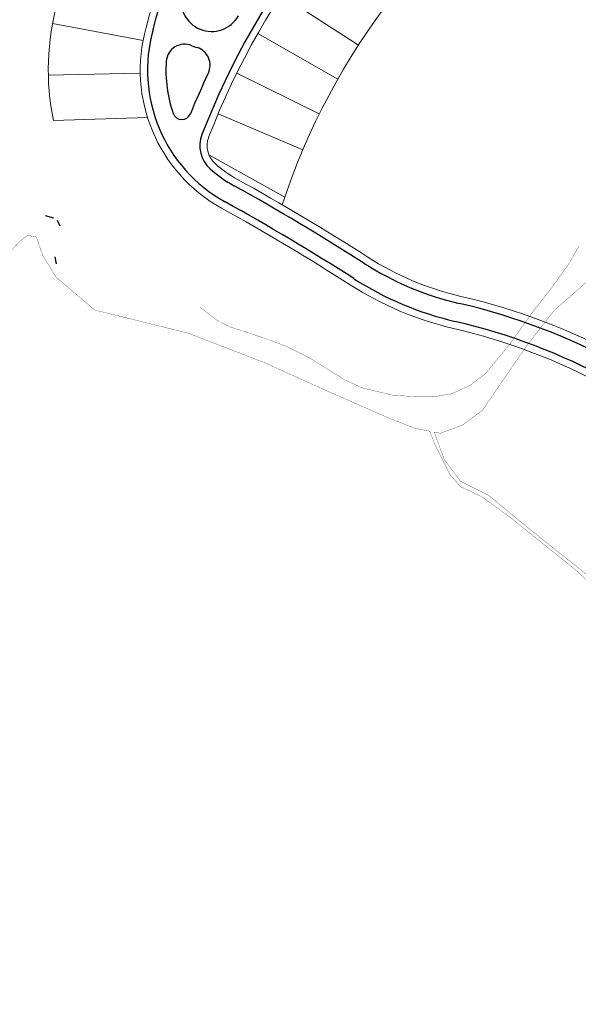
# Model space of a CAD drawing. Units: millimetres. Extents: x 180307 to 183500, y 1664929 to 1667027.
# Drawn here: x 181348 to 181560, y 1665517 to 1665891 of the extents above; entities that cross this region are included whole.
import ezdxf

# ---------------------------------------------------------------- set-up
doc = ezdxf.new("R2010")
doc.units = ezdxf.units.MM
for name, color, linetype, lineweight in [('00_calçadas', 250, 'Continuous', 30), ('00_curso_agua', 151, 'Continuous', 30), ('00_divisa_lotes', 250, 'Continuous', 20), ('00_els', 250, 'Continuous', 20), ('00_quadras', 250, 'Continuous', 20)]:
    doc.layers.add(name, color=color, linetype=linetype, lineweight=lineweight)

msp = doc.modelspace()

# ---------------------------------------------------------------- linework, layer by layer
at = {"layer": '00_calçadas'}
for centre, radius, start, end in [((180958.6, 1666010.72), 456.75, 344.3114, 2.5849), ((181696.39, 1665738.89), 299.75, 124.9165, 158.8154), ((181420.59, 1665898.18), 11.75, 166.3093, 329.9922), ((181453.45, 1665871.73), 57.25, 164.3114, 241.0248), ((181410.29, 1665874.58), 7, 66.4344, 176.2275), ((181420.59, 1665898.18), 18.75, 246.4344, 252.9078), ((181413.02, 1665873.57), 7, 334.5805, 72.9078), ((181453.45, 1665871.73), 50.25, 176.2275, 199.1008), ((181696.39, 1665738.89), 306.75, 154.5805, 157.7369), ((181409.27, 1665856.44), 3.5, 199.1008, 337.7369), ((181427.86, 1665842.97), 11.75, 158.8154, 228.3402), ((181453.45, 1665871.73), 50.25, 228.3402, 241.0248), ((180988.39, 1665031.9), 909.75, 57.40321, 61.02481), ((180988.39, 1665031.9), 902.75, 57.40321, 61.02481), ((181541.26, 1665896.49), 116.5, 237.4032, 256.8659), ((181541.26, 1665896.49), 123.5, 237.4032, 256.8659), ((181459.46, 1665545.91), 243.5, 46.2863, 76.8659), ((181459.46, 1665545.91), 236.5, 46.2863, 76.8659)]:
    msp.add_arc(centre, radius, start, end, dxfattribs=at)
at = {"layer": '00_curso_agua'}
for p, q in [((181357.28, 1665816.5), (181360.41, 1665815.62)), ((181361.81, 1665814.72), (181362.84, 1665812.57)), ((181361, 1665800.8), (181361.46, 1665798.08))]:
    msp.add_line(p, q, dxfattribs=at)
at = {"layer": '00_curso_agua', "const_width": 0.1}
for points in [[(181723.4, 1665888.19), (181713.36, 1665900.86), (181695.61, 1665890.21), (181687.35, 1665885.18), (181678.94, 1665880.07), (181670.78, 1665875.2), (181663.25, 1665870.9), (181659.92, 1665869.15), (181646.19, 1665856.89), (181624.16, 1665837.07), (181606.47, 1665821.43), (181585.92, 1665808.46), (181566.41, 1665793.92), (181550.93, 1665780.42), (181540.46, 1665766.99), (181523.7, 1665742.58), (181516.13, 1665736.83), (181507.62, 1665733.7), (181505.27, 1665734.15)], [(181503.57, 1665734.48), (181497.98, 1665735.55), (181487.47, 1665739.69), (181465.21, 1665749.44), (181440.67, 1665760.56), (181411.64, 1665771.74), (181376.03, 1665780.57), (181361.42, 1665793), (181356.36, 1665801.2), (181353.88, 1665808.27), (181350.66, 1665808.94), (181347.83, 1665806.76), (181342.46, 1665801.21)], [(181416.2, 1665781.55), (181416.2, 1665781.55), (181416.2, 1665781.55), (181416.2, 1665781.55), (181416.2, 1665781.55), (181416.2, 1665781.55), (181416.2, 1665781.55), (181416.2, 1665781.55), (181422.43, 1665776.77), (181427.54, 1665774.13), (181433.5, 1665772.23), (181443.37, 1665768.87), (181449.32, 1665766.59), (181458.11, 1665762.17), (181471.21, 1665754.01), (181477.73, 1665750.98), (181489.71, 1665748.09), (181498.75, 1665747.62), (181505.66, 1665747.69), (181511.8, 1665748.65), (181518.92, 1665751.92), (181524.61, 1665756.25), (181533.86, 1665767.35), (181543.11, 1665780.29), (181549.49, 1665788.38), (181556.75, 1665798.53), (181560.33, 1665804.92)], [(181639.71, 1665516.69), (181637.45, 1665524.47), (181638.58, 1665529.05), (181643.86, 1665537.48), (181651.82, 1665547.39), (181652.81, 1665551.21), (181648.83, 1665554.77), (181644.79, 1665557.34), (181635.19, 1665563.13), (181632.99, 1665567.52), (181633, 1665576.66), (181629.9, 1665600.33), (181622.24, 1665622.83), (181598.89, 1665644.92), (181559.05, 1665681.74), (181534.84, 1665701.19), (181523.42, 1665709.57), (181515.3, 1665713.38), (181511.24, 1665717.95), (181505.66, 1665729.12), (181503.57, 1665734.48)], [(181505.27, 1665734.15), (181509.12, 1665723.59), (181515.18, 1665715.49), (181525.97, 1665710.09), (181541.48, 1665697.28), (181564.4, 1665679.06), (181596.76, 1665648.71), (181623.06, 1665623.07), (181630.46, 1665603.52), (181632.48, 1665591.38), (181633.82, 1665582.62), (181635.17, 1665575.2), (181635.02, 1665570.82), (181635.02, 1665567.76), (181637.1, 1665565.41), (181640.41, 1665562.65), (181650.65, 1665554.31), (181653.07, 1665551.53), (181653.19, 1665549.93), (181652.89, 1665546.38), (181645.92, 1665537.97), (181641.26, 1665530.46), (181639.48, 1665526.43), (181639.15, 1665523.95)]]:
    msp.add_lwpolyline(points, dxfattribs=at)
at = {"layer": '00_divisa_lotes'}
for p, q in [((181476.4, 1665881.19), (181447.01, 1665900.2)), ((181394.5, 1665882.93), (181360.12, 1665889.46)), ((181468.6, 1665868.33), (181438.17, 1665885.62)), ((181393.46, 1665870.53), (181358.47, 1665869.82)), ((181461.55, 1665855.05), (181430.18, 1665870.57)), ((181455.27, 1665841.39), (181423.06, 1665855.08))]:
    msp.add_line(p, q, dxfattribs=at)
at = {"layer": '00_els'}
msp.add_line((181419.55, 1665839.52), (181448.41, 1665823.43), dxfattribs=at)
at = {"layer": '00_quadras'}
msp.add_line((181360.4, 1665852.57), (181396.21, 1665853.75), dxfattribs=at)
for centre, radius, start, end in [((180958.6, 1666010.72), 454, 344.3114, 2.5849), ((181696.39, 1665738.89), 297, 124.9165, 158.8154), ((181696.39, 1665738.89), 262, 122.26, 161.8458), ((181453.45, 1665871.73), 95, 164.3114, 191.6354), ((181453.45, 1665871.73), 60, 164.3114, 241.0248), ((181427.86, 1665842.97), 9, 158.8154, 228.3402), ((181453.45, 1665871.73), 47.5, 228.3402, 241.0248), ((180988.39, 1665031.9), 912.5, 57.40321, 61.02481), ((180988.39, 1665031.9), 900, 57.40321, 61.02481), ((181541.26, 1665896.49), 113.75, 237.4032, 256.8659), ((181541.26, 1665896.49), 126.25, 237.4032, 256.8659), ((181459.46, 1665545.91), 246.25, 46.2863, 76.8659), ((181459.46, 1665545.91), 233.75, 46.2863, 76.8659)]:
    msp.add_arc(centre, radius, start, end, dxfattribs=at)

doc.saveas('drawing.dxf')
